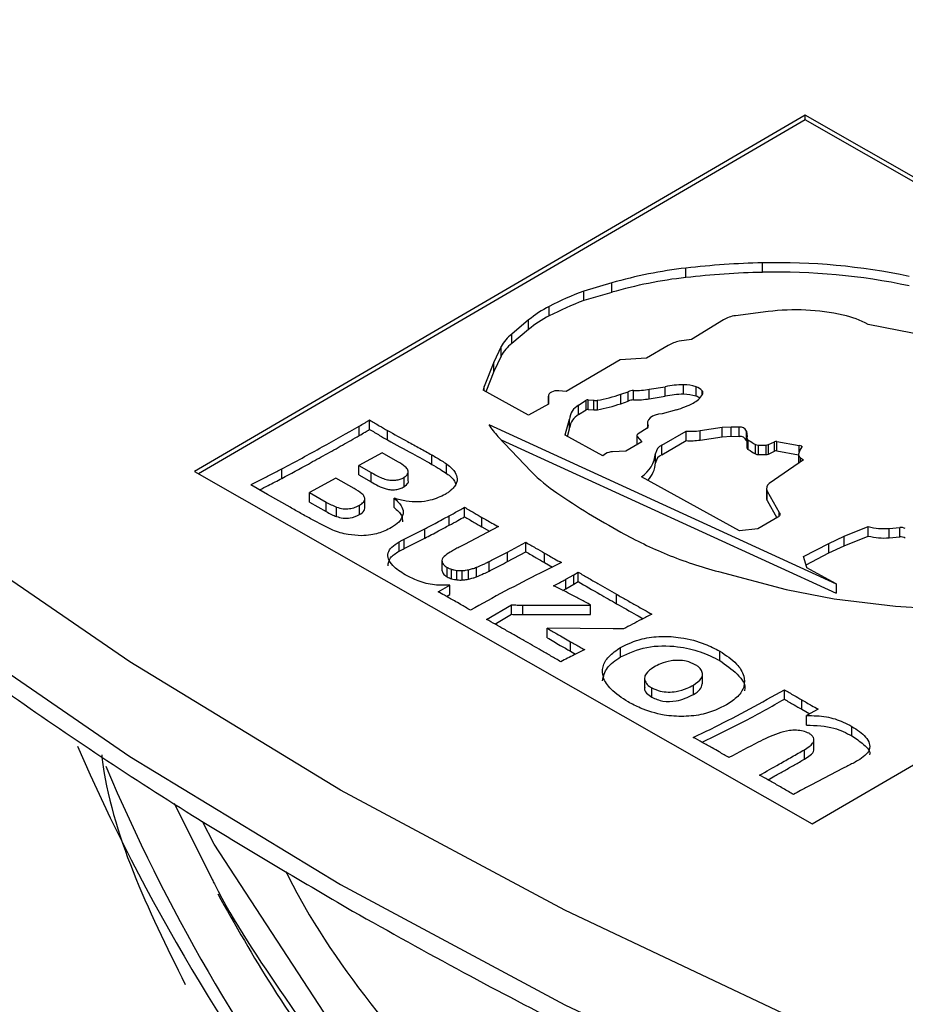
# Model space of a CAD drawing. Units: millimetres. Extents: x 5 to 292, y 5 to 415.
# Drawn here: x 188 to 196, y 291 to 300 of the extents above; entities that cross this region are included whole.
import ezdxf

# ---------------------------------------------------------------- set-up
doc = ezdxf.new("R2010")
doc.units = ezdxf.units.MM

msp = doc.modelspace()

# ---------------------------------------------------------------- linework, layer by layer
at = {"color": 7, "linetype": 'Continuous', "lineweight": 25}
for p, q in [((194.7321, 298.6743), (189.4593, 295.5953)), ((194.7321, 298.6335), (189.4946, 295.5751)), ((200.0657, 295.6303), (194.7321, 298.6743)), ((194.7321, 298.6335), (194.7321, 298.6743)), ((200.0303, 295.6097), (194.7321, 298.6335)), ((193.7034, 297.2722), (193.7034, 297.3538)), ((194.3653, 297.3171), (194.3653, 297.3988)), ((193.062, 297.2258), (192.8201, 297.1551)), ((193.062, 297.1442), (193.062, 297.2258)), ((192.8201, 297.0734), (192.8201, 297.1551)), ((193.062, 297.1442), (192.8201, 297.0734)), ((192.5222, 296.9406), (192.5222, 297.0223)), ((194.4139, 296.9778), (194.13, 296.9419)), ((192.3443, 296.9052), (192.2001, 296.7825)), ((192.3443, 296.8235), (192.3443, 296.9052)), ((194.0262, 296.9062), (193.7517, 296.7358)), ((195.858, 296.7513), (195.2779, 296.867)), ((192.3443, 296.8235), (192.2001, 296.7009)), ((192.2001, 296.7009), (192.2001, 296.7825)), ((192.1066, 296.6749), (192.0428, 296.5421)), ((192.1066, 296.5932), (192.1066, 296.6749)), ((193.5498, 296.6847), (193.3613, 296.5746)), ((193.7517, 296.7358), (193.6455, 296.7223)), ((192.1066, 296.5932), (192.0428, 296.4604)), ((192.0428, 296.5421), (191.9615, 296.3292)), ((192.0428, 296.4604), (192.0428, 296.5421)), ((193.1355, 296.5603), (192.6693, 296.2868)), ((193.3613, 296.5746), (193.1355, 296.5603)), ((192.0428, 296.4604), (191.9759, 296.2851)), ((191.9615, 296.3292), (191.9527, 296.2978)), ((191.9615, 296.293), (191.9615, 296.3292)), ((193.3866, 296.3061), (193.5243, 296.3282)), ((193.5243, 296.2466), (193.5243, 296.3282)), ((193.6824, 296.2638), (193.6824, 296.3454)), ((193.7906, 296.2463), (193.7906, 296.328)), ((192.3441, 296.0832), (191.9527, 296.2978)), ((192.5149, 296.2471), (192.5156, 296.1788)), ((192.5149, 296.1784), (192.5149, 296.2471)), ((192.6693, 296.2868), (192.6052, 296.2943)), ((193.1406, 296.2634), (193.2054, 296.2855)), ((193.1406, 296.1818), (193.1406, 296.2634)), ((193.2054, 296.2038), (193.2054, 296.2855)), ((193.2516, 296.214), (193.2516, 296.2956)), ((193.3866, 296.2244), (193.3866, 296.3061)), ((193.3866, 296.2244), (193.5243, 296.2466)), ((192.5156, 296.1788), (192.3441, 296.0832)), ((192.7763, 296.1692), (192.8416, 296.2118)), ((192.7763, 296.0876), (192.7763, 296.1692)), ((192.8416, 296.1301), (192.8416, 296.2118)), ((192.8598, 296.2148), (192.9077, 296.2112)), ((192.8598, 296.1332), (192.8598, 296.2148)), ((192.9077, 296.1295), (192.9077, 296.2112)), ((192.9385, 296.1303), (192.9385, 296.2119)), ((193.1406, 296.1818), (193.2054, 296.2038)), ((192.7763, 296.0876), (192.8416, 296.1301)), ((192.8598, 296.1332), (192.9077, 296.1295)), ((193.621, 296.1303), (193.4972, 296.0945)), ((190.8814, 295.9066), (190.8814, 295.9882)), ((190.971, 295.9597), (190.971, 296.0413)), ((192.0009, 296.0008), (195.0019, 294.6255)), ((192.6608, 295.9142), (192.6987, 296.0469)), ((192.6987, 295.9653), (192.6987, 296.0469)), ((193.3699, 296.0152), (193.3699, 295.9719)), ((191.1265, 295.8684), (191.1265, 295.9501)), ((192.08, 295.8993), (192.367, 295.5957)), ((192.9865, 295.7309), (192.6591, 295.9104)), ((192.6798, 295.8991), (192.6987, 295.9653)), ((193.2787, 295.907), (193.2787, 295.8267)), ((193.3695, 295.9716), (193.2904, 295.9216)), ((193.4942, 295.8231), (193.7051, 295.9448)), ((193.7051, 295.8632), (193.7051, 295.9448)), ((193.8254, 295.9496), (194.0157, 295.9783)), ((193.8254, 295.868), (193.8254, 295.9496)), ((194.0157, 295.9783), (194.0925, 295.982)), ((194.0157, 295.8967), (194.0157, 295.9783)), ((194.0157, 295.8967), (194.0925, 295.9003)), ((194.0925, 295.982), (194.1631, 295.9807)), ((194.0925, 295.9003), (194.0925, 295.982)), ((194.0925, 295.9003), (194.1631, 295.899)), ((194.1631, 295.899), (194.1631, 295.9807)), ((194.2267, 295.9444), (194.2312, 295.8999)), ((194.2267, 295.8627), (194.2267, 295.9444)), ((192.1075, 295.8703), (195.0019, 294.5439)), ((193.3236, 295.8522), (193.1848, 295.7732)), ((193.2825, 295.8981), (193.3236, 295.8522)), ((193.4942, 295.7414), (193.7051, 295.8632)), ((193.4942, 295.7414), (193.4942, 295.8231)), ((193.8254, 295.868), (194.0157, 295.8967)), ((194.2267, 295.8627), (194.2279, 295.8508)), ((194.2279, 295.889), (194.2279, 295.8073)), ((194.2412, 295.7865), (194.2412, 295.8681)), ((194.3041, 295.7485), (194.3041, 295.8302)), ((194.3298, 295.8244), (194.3956, 295.8249)), ((194.3298, 295.7428), (194.3298, 295.8244)), ((194.3956, 295.7433), (194.3956, 295.8249)), ((194.4156, 295.8282), (194.4693, 295.8536)), ((194.4156, 295.7465), (194.4156, 295.8282)), ((194.4693, 295.772), (194.4693, 295.8536)), ((194.4871, 295.8553), (194.6811, 295.8208)), ((194.4871, 295.7737), (194.4871, 295.8553)), ((194.6811, 295.7667), (194.6811, 295.8208)), ((191.0788, 295.7569), (190.8793, 295.6477)), ((191.2135, 295.68), (191.0788, 295.7569)), ((191.5084, 295.658), (191.5084, 295.7396)), ((193.0074, 295.7501), (192.9865, 295.7309)), ((193.1848, 295.7732), (193.0692, 295.7664)), ((193.4414, 295.6713), (193.4414, 295.753)), ((194.3298, 295.7428), (194.3956, 295.7433)), ((194.4156, 295.7465), (194.4693, 295.772)), ((194.4871, 295.7737), (194.6756, 295.7402)), ((194.6756, 295.7416), (194.6756, 295.6654)), ((190.8793, 295.6477), (190.9846, 295.5876)), ((190.8793, 295.566), (190.8793, 295.6477)), ((191.6362, 295.5793), (191.6362, 295.661)), ((194.7195, 295.6955), (194.4221, 295.4915)), ((194.6936, 295.7132), (194.7195, 295.6955)), ((189.4593, 295.5953), (194.7928, 292.5513)), ((190.2127, 295.5364), (190.2127, 295.6181)), ((190.8793, 295.566), (190.9846, 295.506)), ((190.9846, 295.506), (190.9846, 295.5876)), ((191.3046, 295.5198), (191.3046, 295.6014)), ((194.7928, 292.5513), (200.0657, 295.6303)), ((190.0889, 295.3988), (189.9439, 295.4808)), ((190.6801, 295.5384), (190.4523, 295.4137)), ((190.8378, 295.4485), (190.6801, 295.5384)), ((191.2692, 295.4642), (191.2692, 295.5459)), ((194.1659, 295.084), (193.3181, 295.549)), ((190.2838, 295.2868), (190.0889, 295.3988)), ((190.4523, 295.4137), (190.5948, 295.3323)), ((190.4523, 295.332), (190.4523, 295.4137)), ((194.3988, 295.4494), (194.3988, 295.3677)), ((194.405, 295.4269), (194.5098, 295.2409)), ((194.405, 295.3452), (194.405, 295.4269)), ((190.4523, 295.332), (190.5948, 295.2506)), ((190.5948, 295.2506), (190.5948, 295.3323)), ((190.8845, 295.2234), (190.8845, 295.3051)), ((190.9287, 295.2848), (190.9287, 295.3664)), ((191.1819, 295.2844), (191.1819, 295.366)), ((194.405, 295.3452), (194.489, 295.1961)), ((190.6848, 295.2073), (190.6848, 295.2889)), ((191.7905, 295.2053), (191.7905, 295.2869)), ((194.5098, 295.2118), (194.5098, 295.2409)), ((191.659, 295.132), (191.659, 295.2137)), ((191.9418, 295.1172), (191.9418, 295.1988)), ((194.4968, 295.2007), (194.3247, 295.0997)), ((191.2695, 295.0117), (191.4473, 295.1014)), ((191.4473, 295.0197), (191.4473, 295.1014)), ((192.084, 295.1195), (191.7896, 294.9665)), ((191.9418, 295.1172), (192.008, 295.08)), ((194.3247, 295.0997), (194.1659, 295.084)), ((195.0695, 295.0361), (195.278, 295.1204)), ((195.278, 295.0387), (195.278, 295.1204)), ((195.4587, 295.1049), (195.5504, 295.1131)), ((195.4587, 295.0233), (195.4587, 295.1049)), ((195.5504, 295.0314), (195.5504, 295.1131)), ((191.2262, 294.9075), (191.2262, 294.9891)), ((191.2695, 294.93), (191.4473, 295.0197)), ((191.2695, 294.93), (191.2695, 295.0117)), ((192.1613, 294.8994), (192.3207, 294.9844)), ((192.3207, 294.9027), (192.3207, 294.9844)), ((194.718, 294.8605), (194.9387, 294.9752)), ((194.9387, 294.9752), (195.0695, 295.0361)), ((194.9387, 294.8935), (194.9387, 294.9752)), ((195.0695, 294.9545), (195.278, 295.0387)), ((195.0695, 294.9545), (195.0695, 295.0361)), ((195.4587, 295.0233), (195.5504, 295.0314)), ((192.1613, 294.8177), (192.3207, 294.9027)), ((192.1613, 294.8177), (192.1613, 294.8994)), ((192.4825, 294.8086), (192.4825, 294.8903)), ((194.741, 294.7908), (194.9387, 294.8935)), ((194.9387, 294.8935), (195.0695, 294.9545)), ((191.5956, 294.8256), (191.5956, 294.744)), ((192.0026, 294.7363), (192.0026, 294.818)), ((192.4825, 294.8086), (192.5502, 294.7705)), ((194.7486, 294.7678), (194.718, 294.8605)), ((191.64, 294.686), (191.64, 294.7676)), ((191.6788, 294.6698), (191.6788, 294.7515)), ((191.7253, 294.66), (191.7253, 294.7416)), ((191.7712, 294.6586), (191.7712, 294.7403)), ((191.8258, 294.6661), (191.8258, 294.7477)), ((191.8936, 294.6866), (191.8936, 294.7682)), ((192.736, 294.704), (192.7735, 294.7259)), ((192.7735, 294.6443), (192.7735, 294.7259)), ((193.9831, 294.7314), (194.5692, 294.5763)), ((195.0019, 294.6255), (194.7482, 294.7647)), ((194.7488, 294.7644), (194.7488, 294.7666)), ((192.6666, 294.6653), (192.736, 294.704)), ((192.6666, 294.5836), (192.6666, 294.6653)), ((192.736, 294.6224), (192.736, 294.704)), ((192.736, 294.6224), (192.7735, 294.6443)), ((195.0019, 294.6255), (195.0019, 294.5439)), ((191.5624, 294.5571), (191.6641, 294.6145)), ((191.6641, 294.5329), (191.6641, 294.6145)), ((192.6398, 294.5691), (192.6666, 294.5836)), ((192.6666, 294.5836), (192.736, 294.6224)), ((194.5692, 294.5763), (194.9848, 294.496)), ((191.6354, 294.5167), (191.6641, 294.5329)), ((193.1044, 294.4537), (193.1044, 294.5353)), ((194.9848, 294.496), (195.5141, 294.4333)), ((191.9809, 294.3183), (192.1956, 294.4436)), ((192.1956, 294.362), (192.1956, 294.4436)), ((192.2955, 294.4421), (192.8795, 294.4425)), ((192.2955, 294.3604), (192.2955, 294.4421)), ((192.8795, 294.3608), (192.8795, 294.4425)), ((195.5141, 294.4333), (195.831, 294.4112)), ((192.0522, 294.2782), (192.1956, 294.362)), ((192.2955, 294.3604), (192.8795, 294.3608)), ((193.074, 294.2374), (192.5056, 294.2418)), ((192.5056, 294.1601), (192.5056, 294.2418)), ((192.7068, 294.0428), (192.7068, 294.1244)), ((192.7068, 294.0428), (192.7507, 294.0183)), ((193.1389, 293.9945), (193.1389, 294.0762)), ((193.995, 293.9631), (193.995, 294.0447)), ((193.3462, 293.8127), (193.3462, 293.7311)), ((193.8462, 293.7602), (193.8462, 293.8419)), ((193.4079, 293.6452), (193.4079, 293.7268)), ((193.7671, 293.6686), (193.7671, 293.7503)), ((194.5532, 293.6286), (194.5532, 293.7102)), ((194.703, 293.5413), (194.703, 293.623)), ((194.703, 293.5413), (194.772, 293.5025)), ((194.8464, 293.5429), (194.7436, 293.4871)), ((194.7436, 293.4054), (194.7436, 293.4871)), ((195.136, 293.3119), (195.136, 293.3935)), ((194.808, 293.1906), (194.808, 293.2723)), ((194.7261, 293.1103), (194.7261, 293.192)), ((195.0609, 293.0323), (194.7812, 292.8868)), ((189.2844, 292.7295), (189.6122, 292.0698))]:
    msp.add_line(p, q, dxfattribs=at)
at = {"color": 8, "linetype": 'Continuous', "lineweight": 25}
for p, q in [((193.8431, 296.2552), (193.8431, 296.2936)), ((193.3767, 295.9787), (193.3767, 295.9907)), ((192.6608, 295.9095), (192.6608, 295.9142)), ((193.2825, 295.8288), (193.2825, 295.8981)), ((194.7029, 295.8068), (194.7029, 295.8149)), ((194.6936, 295.6778), (194.6936, 295.7132))]:
    msp.add_line(p, q, dxfattribs=at)
at = {"color": 8, "linetype": 'Continuous', "lineweight": 25, "flags": 128}
for points in [[(190.7199, 292.844), (188.8988, 293.9501), (187.2002, 295.1194), (185.6309, 296.3475), (184.1968, 297.6295), (182.9036, 298.9605), (181.7563, 300.3353), (180.7592, 301.7486), (179.9162, 303.195), (179.3394, 304.4087)], [(179.4037, 303.4439), (179.9162, 302.3784), (180.7592, 300.9321), (181.7563, 299.5187), (182.9036, 298.1439), (184.1968, 296.8129), (185.6309, 295.5309), (187.2002, 294.3029), (188.8988, 293.1336), (190.7199, 292.0274)], [(216.5525, 285.8684), (213.9301, 286.0609), (211.3336, 286.3471), (208.7728, 286.726), (206.2579, 287.196), (203.7984, 287.7554), (201.4039, 288.402), (199.0837, 289.1333), (196.8467, 289.9464), (194.7016, 290.8383), (192.6567, 291.8054), (190.7199, 292.844)], [(203.4187, 282.4323), (201.1161, 283.304), (199.1273, 284.2026), (197.4312, 285.0981), (196.4507, 285.6807), (195.5816, 286.244), (194.8157, 286.7825), (194.1453, 287.2912), (193.5627, 287.7659), (193.0606, 288.2028), (191.783, 289.4589), (190.6247, 290.8497), (189.6296, 292.3748), (189.5283, 292.5731)], [(190.7199, 292.0274), (192.6567, 290.9888), (194.7016, 290.0217), (196.8467, 289.1299), (199.0837, 288.3167), (201.4039, 287.5855), (203.7984, 286.9389), (206.2579, 286.3795), (208.7728, 285.9095), (211.3336, 285.5306), (213.9301, 285.2444), (216.5525, 285.0519)]]:
    msp.add_lwpolyline(points, dxfattribs=at)
at = {"color": 7, "linetype": 'Continuous', "lineweight": 25, "flags": 128}
for points in [[(192.6052, 296.2943), (192.5881, 296.2943), (192.5713, 296.2923), (192.5556, 296.2882), (192.5418, 296.2824), (192.5303, 296.275), (192.5218, 296.2664), (192.5166, 296.257), (192.5149, 296.2471)], [(193.4972, 296.0945), (193.4667, 296.0911), (193.4382, 296.0839), (193.4133, 296.0732), (193.3933, 296.0595), (193.379, 296.0436), (193.3713, 296.0262), (193.3705, 296.0083), (193.3767, 295.9907)], [(193.2904, 295.9216), (193.2864, 295.9193), (193.2832, 295.9166), (193.2809, 295.9137), (193.2793, 295.9106), (193.2787, 295.9074), (193.2791, 295.9042), (193.2803, 295.9011), (193.2825, 295.8981)], [(194.7029, 295.8149), (194.7038, 295.8144), (194.7045, 295.8137), (194.7051, 295.813), (194.7055, 295.8123), (194.7056, 295.8116), (194.7056, 295.8108), (194.7053, 295.8101), (194.7049, 295.8093)], [(194.5098, 295.2409), (194.5129, 295.2358), (194.5147, 295.2305), (194.515, 295.225), (194.514, 295.2196), (194.5116, 295.2144), (194.5079, 295.2094), (194.5029, 295.2048), (194.4968, 295.2007)]]:
    msp.add_lwpolyline(points, dxfattribs=at)
at = {"color": 7, "linetype": 'Continuous', "lineweight": 25}
for centre, radius, start, end in [((194.1353, 293.5188), 3.8593, 96.42518, 106.14796), ((194.5194, 290.2347), 7.1657, 91.23245, 96.53849), ((194.4949, 291.896), 5.5043, 78.08796, 91.34897), ((194.1353, 293.4372), 3.8593, 96.42518, 106.14796), ((194.5194, 290.153), 7.1657, 91.23245, 96.53849), ((194.4949, 291.8143), 5.5043, 78.08796, 91.34897), ((193.9154, 294.2971), 3.0606, 110.96788, 117.0766), ((192.9406, 296.1928), 0.929, 116.76195, 129.92941), ((193.9154, 294.2155), 3.0606, 110.96788, 117.0766), ((192.9406, 296.1111), 0.929, 116.76195, 129.92941), ((194.1663, 296.6681), 0.2762, 97.54561, 120.4597), ((194.6498, 295.121), 1.8717, 77.28602, 97.24042), ((194.8767, 296.1133), 0.8538, 61.97405, 77.48329), ((192.373, 296.5379), 0.2995, 125.24887, 152.79017), ((192.373, 296.4563), 0.2995, 125.24887, 152.79017), ((193.7291, 296.369), 0.3631, 103.31041, 119.58921), ((193.683, 295.6056), 0.7399, 90.04381, 102.3792), ((193.6854, 296.0205), 0.325, 71.11061, 90.53462), ((193.7565, 296.2186), 0.1145, 40.87776, 72.6657), ((192.7005, 297.5682), 1.377, 279.9524, 288.63732), ((193.2497, 296.1943), 0.1013, 88.90697, 115.91102), ((193.2548, 297.1325), 0.8368, 269.78572, 279.06412), ((193.683, 295.5239), 0.7399, 90.04381, 102.3792), ((193.6854, 295.9388), 0.325, 71.11061, 90.53462), ((193.6806, 296.3629), 0.1946, 295.71196, 328.34299), ((193.7459, 296.1152), 0.1386, 56.02421, 71.15167), ((193.8214, 296.2749), 0.0287, 330.50337, 40.74338), ((192.8449, 296.0399), 0.1464, 117.92402, 177.2289), ((192.8566, 296.1782), 0.0368, 84.91395, 114.04638), ((192.9208, 296.313), 0.1026, 262.71341, 279.94943), ((192.7005, 297.4865), 1.377, 279.9524, 288.63732), ((193.2497, 296.1127), 0.1013, 88.90697, 115.91102), ((193.2548, 297.0508), 0.8368, 269.78572, 279.06412), ((193.4143, 296.8605), 0.7589, 285.80256, 297.53141), ((192.8469, 295.9562), 0.1491, 118.21364, 173.55007), ((192.8566, 296.0965), 0.0368, 84.91395, 114.04638), ((192.9208, 296.2314), 0.1026, 262.71341, 279.94943), ((192.5495, 296.3469), 0.6487, 212.25216, 223.63322), ((193.3639, 295.9846), 0.0142, 293.35031, 25.53381), ((192.6466, 295.9183), 0.0148, 327.74494, 343.85599), ((193.7432, 296.5), 0.5565, 266.07232, 278.49338), ((194.1714, 295.9214), 0.0598, 22.56948, 97.99663), ((194.1714, 295.8398), 0.0598, 22.56948, 97.99663), ((194.251, 295.8887), 0.0228, 150.58154, 244.55027), ((193.5334, 295.7385), 0.0932, 114.88336, 171.08525), ((193.7432, 296.4184), 0.5565, 266.07232, 278.49338), ((194.6647, 296.4984), 0.7593, 236.10079, 241.64368), ((194.3284, 295.8784), 0.054, 243.27929, 271.49268), ((194.3993, 295.8649), 0.0402, 264.70797, 293.82212), ((194.4812, 295.8233), 0.0326, 79.61216, 111.45374), ((194.6777, 295.765), 0.0559, 63.19948, 86.56612), ((193.0754, 295.6179), 0.1487, 92.39305, 117.20224), ((193.1537, 295.7875), 0.2897, 304.57299, 353.146), ((193.5334, 295.6569), 0.0932, 114.88336, 171.08525), ((194.2538, 295.8093), 0.026, 184.19744, 241.09271), ((194.6647, 296.4167), 0.7593, 236.10079, 241.64368), ((194.3284, 295.7967), 0.054, 243.27929, 271.49268), ((194.3993, 295.7833), 0.0402, 264.70797, 293.82212), ((194.4812, 295.7416), 0.0326, 79.61216, 111.45374), ((194.8097, 295.7232), 0.1357, 140.60127, 170.60239), ((194.71, 295.7432), 0.0342, 176.42038, 241.42343), ((193.1848, 295.6946), 0.2577, 316.97245, 354.80641), ((193.3991, 296.6099), 1.447, 224.50155, 235.96082), ((194.4488, 295.4498), 0.0494, 122.59798, 207.67467), ((196.4589, 301.0916), 6.8735, 235.7367, 241.14864), ((194.4441, 295.368), 0.0453, 180.43702, 210.27777), ((195.0658, 298.5677), 3.9907, 241.18179, 247.53594), ((195.4115, 295.6176), 0.5148, 254.96949, 275.26452), ((195.5572, 295.0343), 0.0791, 59.12895, 94.93574), ((195.4115, 295.5359), 0.5148, 254.96949, 275.26452), ((195.5572, 294.9526), 0.0791, 59.12895, 94.93574), ((194.8614, 298.08), 3.4619, 247.57718, 255.30223), ((194.745, 294.7666), 0.00375, 328.45863, 18.06102), ((203.7587, 299.4594), 16.3741, 203.04914, 230.73504)]:
    msp.add_arc(centre, radius, start, end, dxfattribs=at)
at = {"color": 8, "linetype": 'Continuous', "lineweight": 25}
msp.add_arc((204.2321, 300.0953), 17.2162, 203.52641, 232.3816, dxfattribs=at)
at = {"color": 7, "linetype": 'Continuous', "lineweight": 25}
for points, knots in [([(179.4475, 303.3172), (179.5277, 303.1243), (179.8053, 302.4565), (180.4301, 301.3387), (181.3162, 299.9688), (182.3488, 298.6335), (183.5131, 297.3357), (184.8082, 296.0806), (186.2279, 294.8724), (187.7696, 293.7168), (189.3034, 292.6903), (190.3583, 292.0714), (190.8236, 291.7985)], [0, 0, 0, 0, 0.043938, 0.152154, 0.260574, 0.369181, 0.477945, 0.586833, 0.695809, 0.804844, 0.913913, 1, 1, 1, 1]), ([(190.8236, 291.7985), (191.1413, 291.6205), (192.062, 291.1049), (193.663, 290.3001), (195.6522, 289.4086), (197.7294, 288.5883), (199.8855, 287.8406), (202.1134, 287.1685), (204.4053, 286.5741), (206.7534, 286.0593), (209.1493, 285.626), (211.5848, 285.2755), (214.0516, 285.0089), (216.5409, 284.8273), (219.0444, 284.7312), (221.5532, 284.7209), (224.0586, 284.7965), (226.5521, 284.9576), (229.025, 285.2038), (231.4687, 285.5343), (233.8747, 285.9478), (236.2348, 286.4432), (238.5408, 287.0186), (240.7847, 287.6722), (242.9587, 288.4019), (245.0553, 289.2051), (247.0672, 290.0794), (248.9873, 291.0217), (250.8091, 292.029), (252.5259, 293.098), (254.1318, 294.2251), (255.621, 295.4065), (256.988, 296.6382), (258.2275, 297.9161), (259.3361, 299.2353), (260.3055, 300.5918), (261.133, 301.9552), (261.5623, 302.8787), (261.7713, 303.3283)], [0, 0, 0, 0, 0.014858, 0.043064, 0.07127, 0.099471, 0.127667, 0.155859, 0.184047, 0.21223, 0.24041, 0.268587, 0.296761, 0.324934, 0.353105, 0.381276, 0.409446, 0.437618, 0.46579, 0.493965, 0.522143, 0.550323, 0.578508, 0.606697, 0.634891, 0.663091, 0.691296, 0.719508, 0.747725, 0.775946, 0.804171, 0.832395, 0.860615, 0.888824, 0.917015, 0.94518, 0.973309, 1, 1, 1, 1]), ([(190.2127, 295.6181), (190.2712, 295.6496), (190.3884, 295.7125), (190.6114, 295.8358), (190.775, 295.9281), (190.8814, 295.9882)], [0, 0, 0, 0, 0.2590608, 0.518116, 1, 1, 1, 1]), ([(190.8814, 295.9882), (190.8964, 295.997), (190.9188, 296.0103), (190.9486, 296.028), (190.9636, 296.0369), (190.971, 296.0413)], [0, 0, 0, 0, 0.499994, 0.749968, 1, 1, 1, 1]), ([(190.971, 296.0413), (190.985, 296.0331), (191.013, 296.0166), (191.0642, 295.9858), (191.1024, 295.9639), (191.1265, 295.9501)], [0, 0, 0, 0, 0.270695, 0.541369, 1, 1, 1, 1]), ([(190.2127, 295.5364), (190.2894, 295.5778), (190.4159, 295.6459), (190.5895, 295.7423), (190.7365, 295.8238), (190.8331, 295.879), (190.8814, 295.9066)], [0, 0, 0, 0, 0.339994, 0.559995, 0.780003, 1, 1, 1, 1]), ([(190.8814, 295.9066), (190.8981, 295.9165), (190.9281, 295.9341), (190.9579, 295.9519), (190.971, 295.9597)], [0, 0, 0, 0, 0.559979, 1, 1, 1, 1]), ([(190.971, 295.9597), (190.9998, 295.9425), (191.0511, 295.9118), (191.1035, 295.8817), (191.1265, 295.8684)], [0, 0, 0, 0, 0.55999, 1, 1, 1, 1]), ([(191.1265, 295.9501), (191.184, 295.918), (191.276, 295.8666), (191.4053, 295.7977), (191.474, 295.759), (191.5084, 295.7396)], [0, 0, 0, 0, 0.454606, 0.727277, 1, 1, 1, 1]), ([(191.1265, 295.8684), (191.1979, 295.8292), (191.3255, 295.7592), (191.4525, 295.6889), (191.5084, 295.658)], [0, 0, 0, 0, 0.559995, 1, 1, 1, 1]), ([(191.5084, 295.7396), (191.5226, 295.7315), (191.5518, 295.7148), (191.595, 295.6889), (191.6224, 295.6703), (191.6362, 295.661)], [0, 0, 0, 0, 0.321023, 0.660215, 1, 1, 1, 1]), ([(191.2692, 295.5459), (191.2797, 295.5533), (191.2976, 295.566), (191.3076, 295.5889), (191.3026, 295.6127), (191.2731, 295.6453), (191.2371, 295.6662), (191.2135, 295.68)], [0, 0, 0, 0, 0.181144, 0.30949, 0.438201, 0.631557, 1, 1, 1, 1]), ([(191.5084, 295.658), (191.5332, 295.6438), (191.5775, 295.6185), (191.6182, 295.5913), (191.6362, 295.5793)], [0, 0, 0, 0, 0.560037, 1, 1, 1, 1]), ([(191.6362, 295.661), (191.6526, 295.6478), (191.6813, 295.6247), (191.7166, 295.5823), (191.7242, 295.552), (191.7287, 295.5338)], [0, 0, 0, 0, 0.348176, 0.607991, 1, 1, 1, 1]), ([(189.9439, 295.4808), (189.9742, 295.4959), (190.0345, 295.5261), (190.1243, 295.5717), (190.1832, 295.6026), (190.2127, 295.6181)], [0, 0, 0, 0, 0.334397, 0.667169, 1, 1, 1, 1]), ([(190.9846, 295.5876), (191.0149, 295.5703), (191.0571, 295.5461), (191.1209, 295.5242), (191.1658, 295.5188), (191.2081, 295.5221), (191.2432, 295.5323), (191.2613, 295.5417), (191.2692, 295.5459)], [0, 0, 0, 0, 0.379432, 0.530126, 0.655927, 0.781385, 0.904979, 1, 1, 1, 1]), ([(191.6362, 295.5793), (191.6642, 295.558), (191.7016, 295.5296), (191.7126, 295.4952), (191.7153, 295.4866)], [0, 0, 0, 0, 0.750642, 1, 1, 1, 1]), ([(190.0203, 295.4376), (190.0454, 295.4502), (190.1103, 295.4826), (190.1737, 295.516), (190.2127, 295.5364)], [0, 0, 0, 0, 0.386838, 1, 1, 1, 1]), ([(190.9846, 295.506), (191.0244, 295.4822), (191.0741, 295.4525), (191.1552, 295.4374), (191.1979, 295.4388), (191.2376, 295.4482), (191.2587, 295.4589), (191.2692, 295.4642)], [0, 0, 0, 0, 0.499323, 0.624312, 0.749615, 0.874831, 1, 1, 1, 1]), ([(191.2692, 295.4642), (191.2828, 295.4748), (191.3033, 295.4906), (191.308, 295.5119), (191.3045, 295.5189), (191.3041, 295.5197)], [0, 0, 0, 0, 0.639808, 0.962138, 1, 1, 1, 1]), ([(191.7287, 295.5338), (191.7284, 295.528), (191.7279, 295.5166), (191.7215, 295.4941), (191.7114, 295.478), (191.7046, 295.4674)], [0, 0, 0, 0, 0.250872, 0.502135, 1, 1, 1, 1]), ([(190.8845, 295.3051), (190.897, 295.3135), (190.9185, 295.328), (190.931, 295.3544), (190.9273, 295.38), (190.8989, 295.414), (190.8624, 295.4346), (190.8378, 295.4485)], [0, 0, 0, 0, 0.196396, 0.336581, 0.47726, 0.647059, 1, 1, 1, 1]), ([(191.6242, 295.3988), (191.5834, 295.3791), (191.5152, 295.3464), (191.393, 295.3297), (191.2824, 295.3361), (191.2165, 295.3557), (191.1819, 295.366)], [0, 0, 0, 0, 0.324969, 0.54257, 0.760455, 1, 1, 1, 1]), ([(191.7046, 295.4674), (191.696, 295.4569), (191.6814, 295.4391), (191.6531, 295.4165), (191.6339, 295.4047), (191.6242, 295.3988)], [0, 0, 0, 0, 0.416589, 0.706551, 1, 1, 1, 1]), ([(190.5948, 295.3323), (190.6019, 295.3284), (190.6159, 295.3205), (190.6447, 295.3051), (190.6688, 295.2954), (190.6848, 295.2889)], [0, 0, 0, 0, 0.2505408, 0.5011612, 1, 1, 1, 1]), ([(190.6848, 295.2889), (190.7036, 295.2832), (190.7347, 295.2736), (190.7881, 295.2725), (190.8354, 295.2819), (190.8665, 295.2954), (190.882, 295.3037), (190.8845, 295.3051)], [0, 0, 0, 0, 0.285946, 0.474992, 0.710366, 0.953622, 1, 1, 1, 1]), ([(191.1819, 295.366), (191.2096, 295.3413), (191.2562, 295.2997), (191.2652, 295.2295), (191.2392, 295.1714), (191.195, 295.1337), (191.1658, 295.1153), (191.1595, 295.1113)], [0, 0, 0, 0, 0.309453, 0.520976, 0.732406, 0.942395, 1, 1, 1, 1]), ([(190.6532, 295.0895), (190.5924, 295.1198), (190.4986, 295.1667), (190.3773, 295.2337), (190.3149, 295.2691), (190.2838, 295.2868)], [0, 0, 0, 0, 0.478849, 0.739402, 1, 1, 1, 1]), ([(190.5948, 295.2506), (190.6105, 295.2417), (190.6384, 295.2258), (190.6706, 295.2129), (190.6848, 295.2073)], [0, 0, 0, 0, 0.560164, 1, 1, 1, 1]), ([(190.6848, 295.2073), (190.7031, 295.2016), (190.7396, 295.1903), (190.817, 295.1919), (190.8589, 295.2115), (190.8845, 295.2234)], [0, 0, 0, 0, 0.281232, 0.56084, 1, 1, 1, 1]), ([(190.8845, 295.2234), (190.8996, 295.2344), (190.9224, 295.2509), (190.9309, 295.2742), (190.9282, 295.2829), (190.9276, 295.2847)], [0, 0, 0, 0, 0.611596, 0.9191793, 1, 1, 1, 1]), ([(191.1819, 295.2844), (191.2089, 295.2623), (191.2548, 295.2247), (191.2544, 295.1792), (191.2542, 295.1603)], [0, 0, 0, 0, 0.586185, 1, 1, 1, 1]), ([(191.659, 295.2137), (191.6737, 295.2215), (191.7033, 295.2374), (191.7472, 295.2618), (191.7761, 295.2786), (191.7905, 295.2869)], [0, 0, 0, 0, 0.3282652, 0.6640991, 1, 1, 1, 1]), ([(191.7905, 295.2869), (191.8045, 295.2787), (191.8325, 295.2622), (191.8829, 295.2328), (191.9194, 295.2117), (191.9418, 295.1988)], [0, 0, 0, 0, 0.279209, 0.558375, 1, 1, 1, 1]), ([(191.4473, 295.1014), (191.4769, 295.1169), (191.5272, 295.1432), (191.5976, 295.1808), (191.6385, 295.2027), (191.659, 295.2137)], [0, 0, 0, 0, 0.417301, 0.708649, 1, 1, 1, 1]), ([(191.659, 295.132), (191.684, 295.1454), (191.7286, 295.1694), (191.7716, 295.1943), (191.7905, 295.2053)], [0, 0, 0, 0, 0.55998, 1, 1, 1, 1]), ([(191.7905, 295.2053), (191.8186, 295.1888), (191.8688, 295.1592), (191.9195, 295.13), (191.9418, 295.1172)], [0, 0, 0, 0, 0.560004, 1, 1, 1, 1]), ([(191.9418, 295.1988), (191.9561, 295.1908), (191.9847, 295.1746), (192.032, 295.1481), (192.0652, 295.1298), (192.084, 295.1195)], [0, 0, 0, 0, 0.3034484, 0.6068778, 1, 1, 1, 1]), ([(190.9001, 295.0414), (190.8615, 295.0434), (190.7984, 295.0467), (190.7164, 295.0666), (190.6744, 295.0818), (190.6532, 295.0895)], [0, 0, 0, 0, 0.436915, 0.71532, 1, 1, 1, 1]), ([(191.1595, 295.1113), (191.1411, 295.1015), (191.0898, 295.0743), (190.9998, 295.0482), (190.9277, 295.0432), (190.9001, 295.0414)], [0, 0, 0, 0, 0.25632, 0.715892, 1, 1, 1, 1]), ([(191.4473, 295.0197), (191.487, 295.0406), (191.5578, 295.0778), (191.6281, 295.1155), (191.659, 295.132)], [0, 0, 0, 0, 0.5599943, 1, 1, 1, 1]), ([(191.2789, 294.703), (191.2389, 294.7284), (191.1748, 294.7692), (191.1313, 294.8377), (191.125, 294.8939), (191.1598, 294.9465), (191.2032, 294.9743), (191.2262, 294.9891)], [0, 0, 0, 0, 0.3112837, 0.4998603, 0.6582733, 0.8184648, 1, 1, 1, 1]), ([(191.2262, 294.9891), (191.2297, 294.9911), (191.2367, 294.9949), (191.2511, 295.0025), (191.2622, 295.008), (191.2695, 295.0117)], [0, 0, 0, 0, 0.249992, 0.500018, 1, 1, 1, 1]), ([(191.7896, 294.9665), (191.7748, 294.9587), (191.7467, 294.944), (191.7058, 294.9222), (191.6806, 294.9076), (191.668, 294.9002)], [0, 0, 0, 0, 0.358858, 0.679293, 1, 1, 1, 1]), ([(192.3207, 294.9844), (192.3347, 294.9761), (192.3627, 294.9596), (192.4166, 294.9283), (192.4566, 294.9052), (192.4825, 294.8903)], [0, 0, 0, 0, 0.2613141, 0.522622, 1, 1, 1, 1]), ([(191.1303, 294.78), (191.1333, 294.8043), (191.1393, 294.8533), (191.1971, 294.8893), (191.2262, 294.9075)], [0, 0, 0, 0, 0.495869, 1, 1, 1, 1]), ([(191.2262, 294.9075), (191.2341, 294.9118), (191.2482, 294.9195), (191.263, 294.9268), (191.2695, 294.93)], [0, 0, 0, 0, 0.559961, 1, 1, 1, 1]), ([(191.668, 294.9002), (191.6482, 294.8878), (191.6188, 294.8693), (191.5961, 294.8398), (191.5949, 294.8149), (191.6077, 294.7893), (191.6295, 294.7747), (191.64, 294.7676)], [0, 0, 0, 0, 0.331481, 0.49207, 0.62312, 0.816952, 1, 1, 1, 1]), ([(192.0026, 294.818), (192.0177, 294.8256), (192.0479, 294.8407), (192.1006, 294.868), (192.1384, 294.8875), (192.1613, 294.8994)], [0, 0, 0, 0, 0.282628, 0.565295, 1, 1, 1, 1]), ([(192.3207, 294.9027), (192.3508, 294.8851), (192.4044, 294.8536), (192.4586, 294.8224), (192.4825, 294.8086)], [0, 0, 0, 0, 0.560002, 1, 1, 1, 1]), ([(192.4825, 294.8903), (192.4967, 294.8822), (192.5253, 294.866), (192.5738, 294.8389), (192.6081, 294.8199), (192.6281, 294.8089)], [0, 0, 0, 0, 0.296105, 0.59219, 1, 1, 1, 1]), ([(192.6281, 294.8089), (192.5671, 294.779), (192.4018, 294.698), (192.1381, 294.5618), (191.9405, 294.4525), (191.8416, 294.3978)], [0, 0, 0, 0, 0.226147, 0.612911, 1, 1, 1, 1]), ([(191.8936, 294.7682), (191.91, 294.7749), (191.9371, 294.7859), (191.9726, 294.8032), (191.9926, 294.8131), (192.0026, 294.818)], [0, 0, 0, 0, 0.431637, 0.715735, 1, 1, 1, 1]), ([(192.0026, 294.7363), (192.0324, 294.7514), (192.0855, 294.7784), (192.1382, 294.8057), (192.1613, 294.8177)], [0, 0, 0, 0, 0.5599845, 1, 1, 1, 1]), ([(191.5963, 294.7441), (191.5983, 294.7335), (191.6024, 294.7115), (191.6272, 294.6947), (191.64, 294.686)], [0, 0, 0, 0, 0.4835344, 1, 1, 1, 1]), ([(191.64, 294.7676), (191.643, 294.7661), (191.6489, 294.7629), (191.6614, 294.7571), (191.6718, 294.7537), (191.6788, 294.7515)], [0, 0, 0, 0, 0.250967, 0.501917, 1, 1, 1, 1]), ([(191.6788, 294.7515), (191.6825, 294.7504), (191.69, 294.7483), (191.7052, 294.7446), (191.7172, 294.7428), (191.7253, 294.7416)], [0, 0, 0, 0, 0.250643, 0.501707, 1, 1, 1, 1]), ([(191.7253, 294.7416), (191.7291, 294.7413), (191.7367, 294.7405), (191.752, 294.7396), (191.7636, 294.74), (191.7712, 294.7403)], [0, 0, 0, 0, 0.250964, 0.501922, 1, 1, 1, 1]), ([(191.7712, 294.7403), (191.7759, 294.7406), (191.7852, 294.7413), (191.8037, 294.7433), (191.817, 294.7459), (191.8258, 294.7477)], [0, 0, 0, 0, 0.250786, 0.501637, 1, 1, 1, 1]), ([(191.8258, 294.7477), (191.8317, 294.7491), (191.8436, 294.7519), (191.8668, 294.7581), (191.8829, 294.7642), (191.8936, 294.7682)], [0, 0, 0, 0, 0.250558, 0.501287, 1, 1, 1, 1]), ([(191.8936, 294.6866), (191.9147, 294.6953), (191.9523, 294.711), (191.9872, 294.7286), (192.0026, 294.7363)], [0, 0, 0, 0, 0.559917, 1, 1, 1, 1]), ([(192.7735, 294.7259), (192.8016, 294.7095), (192.8579, 294.6767), (192.9414, 294.6286), (193.0235, 294.5815), (193.0774, 294.5507), (193.1044, 294.5353)], [0, 0, 0, 0, 0.256702, 0.513386, 0.756683, 1, 1, 1, 1]), ([(191.6641, 294.6145), (191.6129, 294.6134), (191.51, 294.6111), (191.3785, 294.6513), (191.3098, 294.6869), (191.2789, 294.703)], [0, 0, 0, 0, 0.352442, 0.708869, 1, 1, 1, 1]), ([(191.64, 294.686), (191.6467, 294.6825), (191.6586, 294.6763), (191.6726, 294.6718), (191.6788, 294.6698)], [0, 0, 0, 0, 0.5595979, 1, 1, 1, 1]), ([(191.6788, 294.6698), (191.6871, 294.6675), (191.7021, 294.6633), (191.7182, 294.661), (191.7253, 294.66)], [0, 0, 0, 0, 0.5596881, 1, 1, 1, 1]), ([(191.7253, 294.66), (191.7338, 294.6592), (191.7491, 294.6578), (191.7645, 294.6584), (191.7712, 294.6586)], [0, 0, 0, 0, 0.5596628, 1, 1, 1, 1]), ([(191.7712, 294.6586), (191.7817, 294.6594), (191.8003, 294.6609), (191.818, 294.6645), (191.8258, 294.6661)], [0, 0, 0, 0, 0.559621, 1, 1, 1, 1]), ([(191.8258, 294.6661), (191.8391, 294.6692), (191.8628, 294.6749), (191.8842, 294.683), (191.8936, 294.6866)], [0, 0, 0, 0, 0.559799, 1, 1, 1, 1]), ([(192.5607, 294.6085), (192.5755, 294.6162), (192.6008, 294.6295), (192.6359, 294.6485), (192.6563, 294.6597), (192.6666, 294.6653)], [0, 0, 0, 0, 0.415168, 0.707581, 1, 1, 1, 1]), ([(192.7735, 294.6443), (192.835, 294.6085), (192.9448, 294.5447), (193.0556, 294.4815), (193.1044, 294.4537)], [0, 0, 0, 0, 0.5600014, 1, 1, 1, 1]), ([(191.7032, 294.4785), (191.6889, 294.4866), (191.6603, 294.5028), (191.6135, 294.529), (191.5807, 294.5471), (191.5624, 294.5571)], [0, 0, 0, 0, 0.306297, 0.612576, 1, 1, 1, 1]), ([(192.8795, 294.4425), (192.8506, 294.4585), (192.793, 294.4905), (192.6874, 294.5463), (192.6088, 294.5849), (192.5607, 294.6085)], [0, 0, 0, 0, 0.279459, 0.558927, 1, 1, 1, 1]), ([(191.8416, 294.3978), (191.8276, 294.406), (191.7997, 294.4225), (191.7536, 294.4495), (191.7213, 294.4681), (191.7032, 294.4785)], [0, 0, 0, 0, 0.3048626, 0.6097153, 1, 1, 1, 1]), ([(193.1044, 294.5353), (193.1328, 294.5191), (193.1896, 294.4866), (193.2914, 294.4292), (193.3647, 294.3881), (193.4094, 294.363)], [0, 0, 0, 0, 0.281216, 0.562426, 1, 1, 1, 1]), ([(193.1044, 294.4537), (193.1611, 294.4214), (193.2369, 294.3781), (193.3134, 294.3352), (193.3327, 294.3244)], [0, 0, 0, 0, 0.747273, 1, 1, 1, 1]), ([(192.1956, 294.4436), (192.2039, 294.4434), (192.2205, 294.4429), (192.2538, 294.4422), (192.2788, 294.4421), (192.2955, 294.4421)], [0, 0, 0, 0, 0.249988, 0.500044, 1, 1, 1, 1]), ([(192.3042, 294.1355), (192.2758, 294.1518), (192.219, 294.1843), (192.1112, 294.2452), (192.0317, 294.2898), (191.9809, 294.3183)], [0, 0, 0, 0, 0.265208, 0.530424, 1, 1, 1, 1]), ([(192.1956, 294.362), (192.2142, 294.3615), (192.2475, 294.3606), (192.2808, 294.3605), (192.2955, 294.3604)], [0, 0, 0, 0, 0.559963, 1, 1, 1, 1]), ([(193.4094, 294.363), (193.3791, 294.3479), (193.3223, 294.3196), (193.241, 294.2768), (193.1895, 294.2494), (193.1638, 294.2357)], [0, 0, 0, 0, 0.36405, 0.682011, 1, 1, 1, 1]), ([(192.5056, 294.2418), (192.5333, 294.2251), (192.5802, 294.197), (192.648, 294.1583), (192.6872, 294.1357), (192.7068, 294.1244)], [0, 0, 0, 0, 0.41952, 0.709773, 1, 1, 1, 1]), ([(193.1638, 294.2357), (193.1563, 294.2359), (193.1413, 294.2363), (193.1114, 294.2371), (193.089, 294.2373), (193.074, 294.2374)], [0, 0, 0, 0, 0.25007, 0.500051, 1, 1, 1, 1]), ([(192.622, 293.9524), (192.5939, 293.9688), (192.5376, 294.0016), (192.4563, 294.0484), (192.3786, 294.0931), (192.329, 294.1214), (192.3042, 294.1355)], [0, 0, 0, 0, 0.267217, 0.534415, 0.767206, 1, 1, 1, 1]), ([(192.5056, 294.1601), (192.5427, 294.138), (192.6091, 294.0985), (192.677, 294.0598), (192.7068, 294.0428)], [0, 0, 0, 0, 0.559993, 1, 1, 1, 1]), ([(192.7068, 294.1244), (192.7211, 294.1164), (192.7484, 294.1009), (192.7897, 294.0785), (192.8164, 294.064), (192.8298, 294.0568)], [0, 0, 0, 0, 0.3532567, 0.6766048, 1, 1, 1, 1]), ([(193.1389, 294.0762), (193.1976, 294.1042), (193.3005, 294.1533), (193.49, 294.1757), (193.6806, 294.1633), (193.8549, 294.1158), (193.9539, 294.0656), (193.995, 294.0447)], [0, 0, 0, 0, 0.2347135, 0.4115903, 0.5878702, 0.8290249, 1, 1, 1, 1]), ([(192.8298, 294.0568), (192.799, 294.042), (192.7483, 294.0176), (192.6798, 293.9824), (192.6413, 293.9624), (192.622, 293.9524)], [0, 0, 0, 0, 0.435934, 0.71795, 1, 1, 1, 1]), ([(193.2034, 293.6046), (193.1502, 293.6399), (193.0554, 293.703), (192.9821, 293.811), (192.9784, 293.9099), (193.0307, 294.0014), (193.1018, 294.0505), (193.1389, 294.0762)], [0, 0, 0, 0, 0.262793, 0.469124, 0.640792, 0.812531, 1, 1, 1, 1]), ([(193.1389, 293.9945), (193.2104, 294.0272), (193.3534, 294.0924), (193.618, 294.0932), (193.8336, 294.0427), (193.9412, 293.9896), (193.995, 293.9631)], [0, 0, 0, 0, 0.279331, 0.5583442, 0.7790282, 1, 1, 1, 1]), ([(193.995, 294.0447), (194.0479, 294.0091), (194.1425, 293.9456), (194.21, 293.8363), (194.2119, 293.7378), (194.1578, 293.6495), (194.0885, 293.6028), (194.0534, 293.5792)], [0, 0, 0, 0, 0.2669477, 0.4768666, 0.6495573, 0.8227066, 1, 1, 1, 1]), ([(192.9834, 293.7883), (192.9913, 293.8264), (193.0075, 293.9041), (193.0946, 293.964), (193.1389, 293.9945)], [0, 0, 0, 0, 0.4913779, 1, 1, 1, 1]), ([(193.7831, 293.9268), (193.7588, 293.9381), (193.7169, 293.9576), (193.6409, 293.9664), (193.5627, 293.9603), (193.4888, 293.9385), (193.4454, 293.9158), (193.4267, 293.906)], [0, 0, 0, 0, 0.229479, 0.39588, 0.562168, 0.811543, 1, 1, 1, 1]), ([(193.995, 293.9631), (194.0478, 293.9259), (194.1532, 293.8517), (194.2261, 293.7505), (194.2081, 293.7021), (194.2078, 293.7012)], [0, 0, 0, 0, 0.496492, 0.990688, 1, 1, 1, 1]), ([(193.4267, 293.906), (193.3997, 293.8878), (193.3583, 293.86), (193.3426, 293.8113), (193.3522, 293.7731), (193.3788, 293.7448), (193.4012, 293.731), (193.4079, 293.7268)], [0, 0, 0, 0, 0.348601, 0.5336, 0.718054, 0.915354, 1, 1, 1, 1]), ([(193.7671, 293.7503), (193.7938, 293.7686), (193.8337, 293.7959), (193.8497, 293.8427), (193.8401, 293.8782), (193.8155, 293.9069), (193.7919, 293.9213), (193.7831, 293.9268)], [0, 0, 0, 0, 0.353395, 0.52768, 0.701402, 0.887579, 1, 1, 1, 1]), ([(193.3488, 293.7307), (193.3478, 293.7286), (193.3404, 293.7122), (193.3597, 293.6792), (193.3918, 293.6565), (193.4079, 293.6452)], [0, 0, 0, 0, 0.067693, 0.533742, 1, 1, 1, 1]), ([(193.4079, 293.7268), (193.4312, 293.7161), (193.4728, 293.6969), (193.5492, 293.6879), (193.6314, 293.695), (193.706, 293.718), (193.7498, 293.7412), (193.7671, 293.7503)], [0, 0, 0, 0, 0.2184352, 0.3889361, 0.5597456, 0.8270396, 1, 1, 1, 1]), ([(193.7668, 293.299), (193.8286, 293.3284), (193.996, 293.4079), (194.258, 293.5453), (194.4548, 293.6552), (194.5532, 293.7102)], [0, 0, 0, 0, 0.226129, 0.612835, 1, 1, 1, 1]), ([(193.7671, 293.6686), (193.7892, 293.6828), (193.8307, 293.7092), (193.8392, 293.7443), (193.8432, 293.7606)], [0, 0, 0, 0, 0.535415, 1, 1, 1, 1]), ([(194.5532, 293.7102), (194.5672, 293.702), (194.5952, 293.6855), (194.6451, 293.6564), (194.6811, 293.6356), (194.703, 293.623)], [0, 0, 0, 0, 0.282025, 0.564042, 1, 1, 1, 1]), ([(194.0534, 293.5792), (193.9901, 293.5488), (193.8821, 293.4968), (193.6848, 293.4746), (193.4928, 293.4882), (193.3296, 293.539), (193.2381, 293.5866), (193.2034, 293.6046)], [0, 0, 0, 0, 0.254006, 0.433539, 0.612887, 0.853371, 1, 1, 1, 1]), ([(193.4079, 293.6452), (193.4387, 293.6318), (193.5001, 293.6052), (193.6451, 293.6096), (193.7208, 293.6462), (193.7671, 293.6686)], [0, 0, 0, 0, 0.279947, 0.559397, 1, 1, 1, 1]), ([(193.844, 293.2561), (193.969, 293.3174), (194.2128, 293.4369), (194.4418, 293.5658), (194.5532, 293.6286)], [0, 0, 0, 0, 0.513029, 1, 1, 1, 1]), ([(194.5532, 293.6286), (194.581, 293.6122), (194.6307, 293.583), (194.6809, 293.5541), (194.703, 293.5413)], [0, 0, 0, 0, 0.560014, 1, 1, 1, 1]), ([(194.703, 293.623), (194.7173, 293.6149), (194.7458, 293.5987), (194.7936, 293.572), (194.8272, 293.5534), (194.8464, 293.5429)], [0, 0, 0, 0, 0.3006468, 0.6012752, 1, 1, 1, 1]), ([(194.7436, 293.4871), (194.8022, 293.4863), (194.9165, 293.4847), (195.0466, 293.4405), (195.1115, 293.4064), (195.136, 293.3935)], [0, 0, 0, 0, 0.396542, 0.772104, 1, 1, 1, 1]), ([(194.7661, 293.3339), (194.7499, 293.3411), (194.7178, 293.3552), (194.6569, 293.3618), (194.5815, 293.3576), (194.4637, 293.3251), (194.2944, 293.2416), (194.1576, 293.1683), (194.0741, 293.1236)], [0, 0, 0, 0, 0.071784, 0.14149, 0.213074, 0.337787, 0.595862, 1, 1, 1, 1]), ([(194.7436, 293.4054), (194.8269, 293.4016), (194.9764, 293.3948), (195.087, 293.3373), (195.136, 293.3119)], [0, 0, 0, 0, 0.557468, 1, 1, 1, 1]), ([(195.136, 293.3935), (195.1806, 293.3644), (195.2472, 293.321), (195.2925, 293.2477), (195.2914, 293.1906), (195.2525, 293.1385), (195.2097, 293.1116), (195.1879, 293.0979)], [0, 0, 0, 0, 0.341281, 0.508872, 0.677561, 0.835601, 1, 1, 1, 1]), ([(193.9302, 293.2075), (193.916, 293.2156), (193.8874, 293.2317), (193.833, 293.2623), (193.7927, 293.2847), (193.7668, 293.299)], [0, 0, 0, 0, 0.263394, 0.52683, 1, 1, 1, 1]), ([(194.7261, 293.192), (194.7543, 293.2094), (194.7926, 293.233), (194.8108, 293.2726), (194.8058, 293.2979), (194.7898, 293.319), (194.7731, 293.3295), (194.7661, 293.3339)], [0, 0, 0, 0, 0.429824, 0.584056, 0.738529, 0.890084, 1, 1, 1, 1]), ([(195.136, 293.3119), (195.1708, 293.2884), (195.24, 293.2417), (195.3002, 293.1789), (195.2897, 293.148), (195.2897, 293.1478)], [0, 0, 0, 0, 0.500755, 0.997563, 1, 1, 1, 1]), ([(194.0741, 293.1236), (194.0602, 293.1319), (194.0322, 293.1484), (193.9843, 293.1764), (193.9502, 293.196), (193.9302, 293.2075)], [0, 0, 0, 0, 0.293433, 0.586855, 1, 1, 1, 1]), ([(194.3388, 292.9726), (194.3962, 293.0047), (194.4898, 293.0572), (194.6188, 293.1304), (194.6904, 293.1714), (194.7261, 293.192)], [0, 0, 0, 0, 0.442274, 0.721134, 1, 1, 1, 1]), ([(194.7261, 293.1103), (194.7433, 293.1214), (194.7773, 293.1436), (194.8107, 293.1732), (194.8069, 293.1894), (194.8066, 293.1905)], [0, 0, 0, 0, 0.483312, 0.962771, 1, 1, 1, 1]), ([(194.412, 292.932), (194.4318, 292.943), (194.4801, 292.97), (194.5562, 293.0135), (194.6418, 293.0615), (194.698, 293.0941), (194.7261, 293.1103)], [0, 0, 0, 0, 0.18703, 0.458017, 0.729006, 1, 1, 1, 1]), ([(195.1879, 293.0979), (195.1734, 293.0899), (195.1456, 293.0747), (195.1027, 293.0531), (195.0748, 293.0392), (195.0609, 293.0323)], [0, 0, 0, 0, 0.351964, 0.675976, 1, 1, 1, 1]), ([(194.497, 292.884), (194.4829, 292.8921), (194.4545, 292.9084), (194.4015, 292.9378), (194.3629, 292.9592), (194.3388, 292.9726)], [0, 0, 0, 0, 0.272202, 0.544405, 1, 1, 1, 1]), ([(194.6322, 292.8051), (194.6182, 292.8134), (194.5889, 292.8307), (194.5439, 292.8571), (194.5126, 292.875), (194.497, 292.884)], [0, 0, 0, 0, 0.312129, 0.656067, 1, 1, 1, 1]), ([(194.7812, 292.8868), (194.7664, 292.879), (194.7369, 292.8635), (194.6867, 292.8365), (194.6524, 292.8167), (194.6322, 292.8051)], [0, 0, 0, 0, 0.291948, 0.583907, 1, 1, 1, 1]), ([(189.659, 291.9478), (189.811, 291.6779), (190.1315, 291.1089), (190.6734, 290.3536), (191.1759, 289.7172), (191.6129, 289.2089), (192.2408, 288.528), (193.2224, 287.5819), (194.7126, 286.3654), (196.5684, 285.1043), (198.9601, 283.7597), (201.8731, 282.4766), (204.5025, 281.5292), (206.1231, 281.1395), (206.5256, 281.0427)], [0, 0, 0, 0, 0.0560137, 0.1180738, 0.1615897, 0.1947929, 0.2313633, 0.3154603, 0.4147213, 0.5285817, 0.645548, 0.7987903, 0.9500197, 1, 1, 1, 1])]:
    msp.add_open_spline(points, degree=3, knots=knots, dxfattribs=at)
at = {"color": 8, "linetype": 'Continuous', "lineweight": 25}
for points, knots in [([(188.6572, 293.1468), (188.6579, 293.1406), (188.7357, 292.4674), (189.0584, 291.8129), (189.378, 291.1645)], [0, 0, 0, 0, 0.009232, 1, 1, 1, 1]), ([(189.6122, 292.0698), (189.6182, 292.0576), (189.789, 291.7122), (190.0663, 291.3048), (190.3819, 290.8444), (190.5235, 290.6469), (190.657, 290.4661), (190.7818, 290.3019), (190.897, 290.1541), (191.3134, 289.6317), (192.1014, 288.746), (193.0772, 287.8335), (193.7862, 287.2385), (194.1627, 286.9359), (194.5501, 286.6378), (194.9481, 286.3443), (195.3566, 286.0554), (195.7977, 285.7561), (196.3373, 285.4064), (197.0501, 284.9707), (197.9974, 284.4338), (199.2037, 283.8116), (200.696, 283.1247), (202.6662, 282.3331), (205.0175, 281.5477), (207.6072, 280.8598), (210.0561, 280.3501), (212.0468, 280.0334), (213.5908, 279.8404), (214.7243, 279.7237), (215.7831, 279.6362), (216.7645, 279.5732), (217.6668, 279.5306), (218.4885, 279.5044), (220.4472, 279.4686), (223.6182, 279.5532), (227.0003, 279.9115), (229.4014, 280.299), (230.8467, 280.5743), (232.2807, 280.8909), (233.6999, 281.2491), (235.1004, 281.6489), (237.1208, 282.2962), (239.5868, 283.2439), (242.274, 284.5408), (244.3497, 285.7645), (245.9322, 286.8604), (247.1281, 287.802), (248.1332, 288.6975), (249.0686, 289.6303), (249.9921, 290.7014), (250.6749, 291.5749), (250.9742, 292.1035), (251.0175, 292.1799)], [0, 0, 0, 0, 0.000837, 0.023721, 0.028799, 0.033498, 0.037817, 0.041756, 0.045315, 0.048494, 0.079638, 0.110783, 0.118942, 0.1271, 0.135259, 0.143418, 0.151577, 0.159736, 0.1692, 0.182314, 0.199075, 0.219484, 0.243541, 0.271244, 0.310132, 0.345864, 0.37844, 0.40786, 0.423256, 0.43762, 0.450953, 0.463255, 0.474525, 0.484764, 0.493972, 0.547641, 0.602618, 0.621247, 0.640023, 0.658944, 0.67801, 0.697222, 0.71658, 0.763173, 0.80599, 0.84503, 0.871835, 0.896514, 0.919067, 0.939494, 0.964842, 0.994915, 1, 1, 1, 1]), ([(190.246, 292.1439), (190.2735, 292.0899), (190.6932, 291.2638), (192.0046, 289.774), (194.1861, 287.7113), (196.915, 285.8333), (200.1152, 284.1513), (203.7438, 282.725), (207.7, 281.5993), (211.8707, 280.8038), (216.1327, 280.3492), (220.4056, 280.2246), (224.676, 280.4234), (228.9326, 280.9589), (233.1124, 281.8404), (237.0934, 283.0574), (240.7565, 284.5801), (244.0145, 286.358), (246.7552, 288.3436), (248.6523, 290.0407), (249.4457, 291.1118), (249.6756, 291.4222)], [0, 0, 0, 0, 0.00394, 0.060213, 0.115523, 0.172237, 0.230138, 0.288715, 0.347415, 0.40568, 0.462978, 0.518827, 0.574388, 0.631461, 0.689593, 0.748256, 0.806895, 0.864956, 0.921915, 0.977368, 1, 1, 1, 1])]:
    msp.add_open_spline(points, degree=3, knots=knots, dxfattribs=at)

doc.saveas('drawing.dxf')
